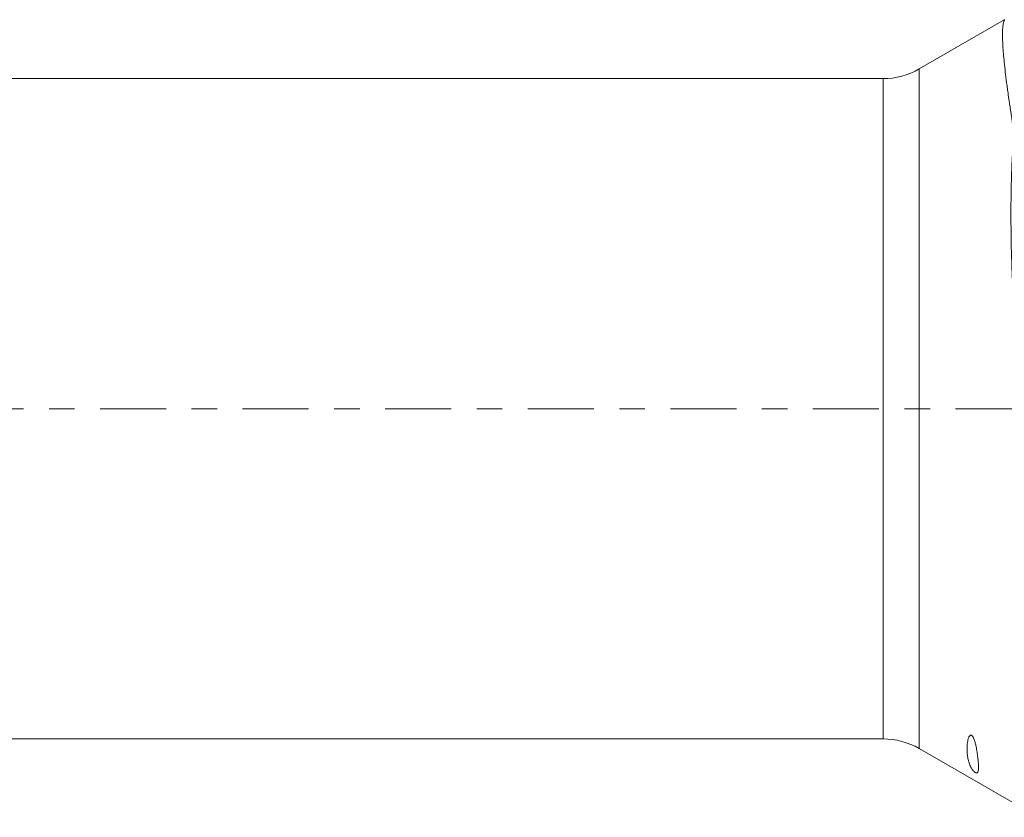
# Model space of a CAD drawing. Units: millimetres. Extents: x -29 to 92, y -82 to 35.
# Drawn here: x 39 to 55, y -7 to 6 of the extents above; entities that cross this region are included whole.
import ezdxf

# ---------------------------------------------------------------- set-up
doc = ezdxf.new("R2010")
doc.units = ezdxf.units.MM
doc.linetypes.add('CENTER', pattern=[47.5, 22, -8.5, 8.5, -8.5])
doc.layers.add('1', color=4, linetype='Continuous')
doc.layers.add('SK4', color=2, linetype='CENTER')

msp = doc.modelspace()

# ---------------------------------------------------------------- linework, layer by layer
at = {"layer": '1', "lineweight": 18}
for p, q in [((54.9332, 6.4771), (53.5194, 5.6608)), ((52.9194, 5.5), (0, 5.5)), ((0, -5.5), (52.9194, -5.5)), ((53.5194, -5.6608), (55.4964, -6.8022))]:
    msp.add_line(p, q, dxfattribs=at)
at = {"layer": '1', "lineweight": 13}
for p, q in [((53.5194, -5.6608), (53.5194, 5.6608)), ((52.9194, -5.5), (52.9194, 5.5))]:
    msp.add_line(p, q, dxfattribs=at)
at = {"layer": '1', "lineweight": 18}
for centre, start, end in [((52.9194, 6.7), 270, 300), ((52.9194, -6.7), 60, 90)]:
    msp.add_arc(centre, 1.2, start, end, dxfattribs=at)
for points, knots in [([(55.5036, -6.8064), (55.5026, -6.8058), (55.5013, -6.8048), (55.4969, -6.8008), (55.4932, -6.797), (55.4864, -6.7893), (55.4839, -6.7864), (55.4784, -6.78), (55.4756, -6.7766), (55.4616, -6.7584), (55.4511, -6.7412), (55.4214, -6.6814), (55.4042, -6.6305), (55.3858, -6.5529), (55.3823, -6.5366), (55.3756, -6.5027), (55.3724, -6.4851), (55.3634, -6.4302), (55.3581, -6.3911), (55.3441, -6.2661), (55.3375, -6.1727), (55.3297, -5.9659), (55.3285, -5.8525), (55.3307, -5.6674), (55.3322, -5.6032), (55.3354, -5.503), (55.3366, -5.4689), (55.3394, -5.3996), (55.341, -5.3642), (55.3463, -5.2568), (55.3505, -5.1832), (55.3566, -5.0887), (55.3579, -5.0697), (55.3604, -5.0314), (55.3617, -5.0121), (55.3645, -4.9534), (55.3654, -4.9133), (55.3654, -4.7904), (55.3615, -4.7048), (55.352, -4.5933), (55.3498, -4.5708), (55.3451, -4.5252), (55.3424, -4.5022), (55.3368, -4.4558), (55.3339, -4.4325), (55.3283, -4.3855), (55.3255, -4.3619), (55.3119, -4.2433), (55.3016, -4.1464), (55.2871, -3.998), (55.2824, -3.9481), (55.2734, -3.8477), (55.269, -3.7972), (55.2483, -3.5431), (55.2344, -3.335), (55.212, -2.9092), (55.2036, -2.6915), (55.192, -2.2465), (55.1889, -2.0192), (55.1886, -1.7287), (55.1887, -1.6704), (55.1893, -1.5537), (55.1907, -1.3784), (55.1937, -1.2022), (55.199, -0.9666), (55.2024, -0.8484), (55.2085, -0.6706), (55.2107, -0.6113), (55.2143, -0.5221), (55.2155, -0.4924), (55.2181, -0.4328), (55.2194, -0.403), (55.2212, -0.3583), (55.2218, -0.3434), (55.2227, -0.3135), (55.2231, -0.2986), (55.2241, -0.2537), (55.2245, -0.2237), (55.2249, -0.1336), (55.2243, -0.0734), (55.2216, 0.0173), (55.2204, 0.0476), (55.2176, 0.1082), (55.2159, 0.1387), (55.212, 0.1994), (55.2099, 0.2297), (55.205, 0.29), (55.2022, 0.3201), (55.1964, 0.3801), (55.1934, 0.41), (55.1877, 0.4698), (55.1849, 0.4997), (55.1765, 0.5893), (55.1604, 0.768), (55.1457, 0.9454), (55.1185, 1.2986), (55.103, 1.5319), (55.0872, 1.8207), (55.0842, 1.8783), (55.0785, 1.9933), (55.0759, 2.0507), (55.0685, 2.2216), (55.0642, 2.3341), (55.0538, 2.6677), (55.0497, 2.8845), (55.0471, 3.3074), (55.0487, 3.5134), (55.0555, 3.8142), (55.0585, 3.913), (55.0659, 4.1079), (55.0703, 4.2032), (55.0768, 4.3197), (55.0782, 4.3429), (55.0801, 4.3774), (55.0807, 4.3888), (55.0817, 4.4115), (55.0822, 4.4228), (55.084, 4.4788), (55.0844, 4.5226), (55.0823, 4.6506), (55.0766, 4.7316), (55.0653, 4.8178), (55.064, 4.8274), (55.0613, 4.8463), (55.0598, 4.8556), (55.0554, 4.8836), (55.0525, 4.9022), (55.0439, 4.9574), (55.0383, 4.9937), (55.0221, 5.101), (55.0119, 5.1704), (54.9977, 5.2713), (54.9931, 5.3044), (54.9843, 5.3692), (54.9716, 5.4644), (54.9606, 5.5536), (54.9406, 5.7239), (54.9302, 5.8269), (54.9149, 6.0117), (54.9102, 6.0936), (54.9073, 6.2003), (54.9071, 6.2332), (54.9078, 6.2784), (54.9083, 6.2927), (54.9095, 6.3198), (54.9119, 6.3583), (54.916, 6.3902), (54.9229, 6.4268), (54.927, 6.4423), (54.9331, 6.458), (54.9344, 6.4609), (54.937, 6.4665), (54.9384, 6.4691), (54.9403, 6.4726), (54.9408, 6.4736), (54.9416, 6.4755), (54.9421, 6.4764), (54.943, 6.4788), (54.9433, 6.4799), (54.9435, 6.4822), (54.9425, 6.4824), (54.9405, 6.4813)], [0, 0, 0, 0, 0.0049172, 0.0049172, 0.0135752, 0.0135752, 0.0179042, 0.0179042, 0.0222332, 0.0222332, 0.0395493, 0.0395493, 0.0741813, 0.0741813, 0.0828393, 0.0828393, 0.0914973, 0.0914973, 0.1088134, 0.1088134, 0.1434454, 0.1434454, 0.1780775, 0.1780775, 0.1953935, 0.1953935, 0.2040515, 0.2040515, 0.2127095, 0.2127095, 0.2300255, 0.2300255, 0.2343545, 0.2343545, 0.2386836, 0.2386836, 0.2473416, 0.2473416, 0.2646576, 0.2646576, 0.2689866, 0.2689866, 0.2733156, 0.2733156, 0.2776446, 0.2776446, 0.2819736, 0.2819736, 0.2992896, 0.2992896, 0.3079477, 0.3079477, 0.3166057, 0.3166057, 0.3512377, 0.3512377, 0.3858698, 0.3858698, 0.4205018, 0.4205018, 0.4291598, 0.4291598, 0.4378178, 0.4551339, 0.4551339, 0.4724499, 0.4724499, 0.4811079, 0.4811079, 0.4854369, 0.4854369, 0.4897659, 0.4897659, 0.4919304, 0.4919304, 0.4940949, 0.4940949, 0.4984239, 0.4984239, 0.5070819, 0.5070819, 0.5114109, 0.5114109, 0.5157399, 0.5157399, 0.520069, 0.520069, 0.524398, 0.524398, 0.528727, 0.528727, 0.533056, 0.533056, 0.541714, 0.55903, 0.55903, 0.5936621, 0.5936621, 0.6023201, 0.6023201, 0.6109781, 0.6109781, 0.6282941, 0.6282941, 0.6629262, 0.6629262, 0.6975582, 0.6975582, 0.7148742, 0.7148742, 0.7321903, 0.7321903, 0.7365193, 0.7365193, 0.7386838, 0.7386838, 0.7408483, 0.7408483, 0.7495063, 0.7495063, 0.7668223, 0.7668223, 0.7689868, 0.7689868, 0.7711513, 0.7711513, 0.7754803, 0.7754803, 0.7841383, 0.7841383, 0.8014543, 0.8014543, 0.8101124, 0.8101124, 0.8187704, 0.8360864, 0.8360864, 0.8707184, 0.8707184, 0.9053505, 0.9053505, 0.9226665, 0.9226665, 0.9313245, 0.9313245, 0.9399825, 0.9572986, 0.9572986, 0.9746146, 0.9746146, 0.9789436, 0.9789436, 0.9832726, 0.9832726, 0.9854371, 0.9854371, 0.9876016, 0.9876016, 0.9919306, 0.9919306, 1, 1, 1, 1]), ([(54.369, -5.442), (54.3707, -5.4409), (54.3726, -5.4399), (54.3769, -5.4385), (54.3794, -5.4379), (54.3839, -5.4382), (54.3856, -5.4384), (54.3894, -5.4395), (54.3914, -5.4404), (54.3955, -5.4428), (54.3974, -5.4442), (54.4008, -5.4471), (54.4023, -5.4486), (54.4065, -5.453), (54.4088, -5.456), (54.4129, -5.4618), (54.4147, -5.4646), (54.4197, -5.473), (54.4225, -5.4784), (54.43, -5.4943), (54.4339, -5.5045), (54.441, -5.5243), (54.4441, -5.534), (54.4524, -5.5624), (54.457, -5.5806), (54.4651, -5.6161), (54.4686, -5.6333), (54.4781, -5.6836), (54.4831, -5.7152), (54.4916, -5.7753), (54.4951, -5.8037), (54.5008, -5.8577), (54.5031, -5.8832), (54.5064, -5.9311), (54.5074, -5.9535), (54.5073, -5.9845), (54.507, -5.9945), (54.5056, -6.0132), (54.5046, -6.0221), (54.5012, -6.0385), (54.4989, -6.046), (54.4935, -6.0557), (54.4913, -6.0586), (54.4871, -6.0623), (54.4855, -6.0634), (54.4817, -6.0652), (54.4795, -6.0659), (54.4753, -6.0663), (54.4738, -6.0664), (54.4701, -6.066), (54.468, -6.0657), (54.4639, -6.0644), (54.4623, -6.0639), (54.4589, -6.0624), (54.4569, -6.0615), (54.4529, -6.0593), (54.4509, -6.058), (54.4473, -6.0556), (54.4456, -6.0544), (54.441, -6.0508), (54.4384, -6.0486), (54.4338, -6.0444), (54.4276, -6.0384), (54.4227, -6.0329), (54.4166, -6.0258), (54.4139, -6.0224), (54.4088, -6.0157), (54.4064, -6.0124), (54.3997, -6.0026), (54.3957, -5.9963), (54.3845, -5.9776), (54.3783, -5.9654), (54.3671, -5.941), (54.3622, -5.9289), (54.3489, -5.8925), (54.3419, -5.868), (54.3306, -5.818), (54.3263, -5.7924), (54.3199, -5.7402), (54.3179, -5.7135), (54.3165, -5.659), (54.317, -5.6312), (54.3202, -5.5891), (54.3216, -5.5749), (54.3256, -5.5467), (54.3282, -5.5326), (54.3347, -5.5046), (54.3388, -5.4908), (54.3471, -5.4708), (54.3502, -5.4643), (54.356, -5.4552), (54.3581, -5.4522), (54.3618, -5.4481), (54.3631, -5.4468), (54.3659, -5.4442), (54.3673, -5.443), (54.369, -5.442)], [0, 0, 0, 0, 0.0039063, 0.0039063, 0.0078125, 0.0078125, 0.0097656, 0.0097656, 0.0117188, 0.0117188, 0.0136719, 0.0136719, 0.015625, 0.015625, 0.0195313, 0.0195313, 0.0234375, 0.0234375, 0.03125, 0.03125, 0.046875, 0.046875, 0.0625, 0.0625, 0.09375, 0.09375, 0.125, 0.125, 0.1875, 0.1875, 0.25, 0.25, 0.3125, 0.3125, 0.375, 0.375, 0.40625, 0.40625, 0.4375, 0.4375, 0.46875, 0.46875, 0.484375, 0.484375, 0.4921875, 0.4921875, 0.5, 0.5, 0.5039063, 0.5039063, 0.5078125, 0.5078125, 0.5097656, 0.5097656, 0.5117188, 0.5117188, 0.5136719, 0.5136719, 0.515625, 0.515625, 0.5195313, 0.5195313, 0.5234375, 0.53125, 0.53125, 0.5390625, 0.5390625, 0.546875, 0.546875, 0.5625, 0.5625, 0.59375, 0.59375, 0.625, 0.625, 0.6875, 0.6875, 0.75, 0.75, 0.8125, 0.8125, 0.875, 0.875, 0.90625, 0.90625, 0.9375, 0.9375, 0.96875, 0.96875, 0.984375, 0.984375, 0.9921875, 0.9921875, 0.9960938, 0.9960938, 1, 1, 1, 1])]:
    msp.add_open_spline(points, degree=3, knots=knots, dxfattribs=at)
at = {"layer": 'SK4', "lineweight": 18, "ltscale": 0.05}
msp.add_line((-29, 0), (71, 0), dxfattribs=at)

doc.saveas('drawing.dxf')
